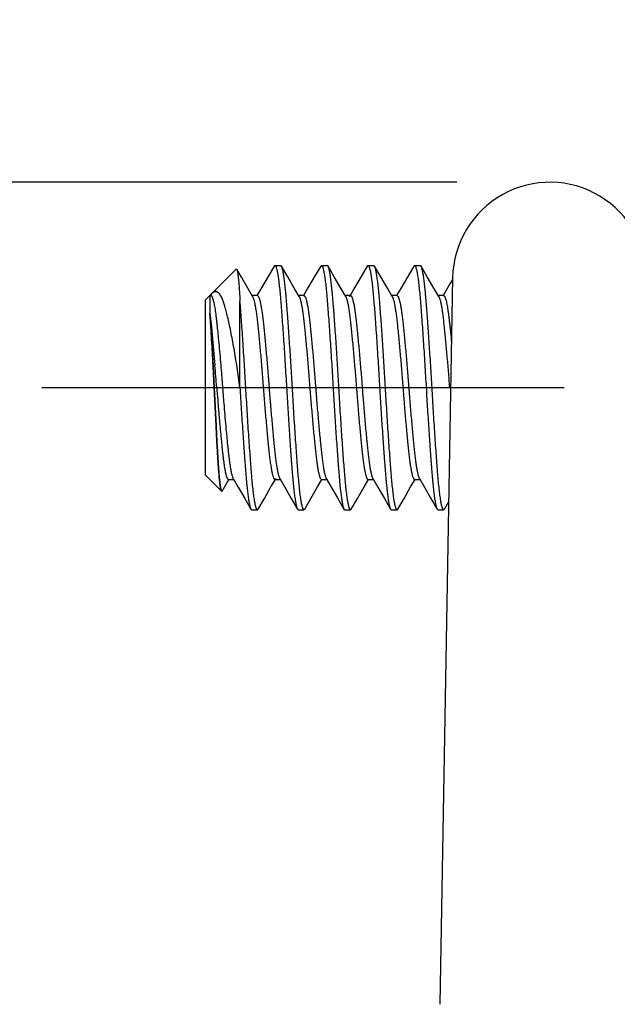
# Model space of a CAD drawing. Units: inches. Extents: x 0.4 to 16.6, y 0.6 to 10.4.
# Drawn here: x 5.2 to 5.6, y 4.6 to 5.2 of the extents above; entities that cross this region are included whole.
import ezdxf

# ---------------------------------------------------------------- set-up
doc = ezdxf.new("R2010")
doc.units = ezdxf.units.IN
doc.header["$LTSCALE"] = 0.935
doc.header["$MEASUREMENT"] = 0
doc.linetypes.add('CENTER', pattern=[0.6, 0.375, -0.075, 0.075, -0.075])
doc.layers.get('0').update_dxf_attribs({"linetype": 'CONTINUOUS'})
doc.layers.add('AXIS', color=7, linetype='CONTINUOUS')
doc.layers.add('DRIVEN_DIMS', color=7, linetype='CONTINUOUS')
doc.dimstyles.new('DIMSTYLE_1', dxfattribs={"dimtxt": 0.1, "dimasz": 0.1875, "dimexe": 0.125, "dimexo": 0.0625, "dimgap": 0.1, "dimtad": 0, "dimtih": 1, "dimtoh": 1, "dimdec": 1, "dimzin": 4, "dimdsep": 46, "dimtxsty": 'STANDARD', "dimblk": '_FILLED', "dimblk1": '_FILLED', "dimblk2": '_FILLED', "dimcen": 0.09, "dimadec": 0, "dimazin": 0, "dimtp": 0.005, "dimtm": 0.005, "dimtfac": 1, "dimtdec": 1, "dimtofl": 0, "dimtmove": 0, "dimatfit": 3, "dimldrblk": '_FILLED', "dimfxl": 1, "dimtolj": 1, "dimtzin": 4, "dimarcsym": 0})

# ---------------------------------------------------------------- blocks, each defined once
blk = doc.blocks.new('_FILLED')
at = {"color": 0, "linetype": 'BYBLOCK'}
blk.add_solid([(0, 0), (-1, 0.1667), (-1, -0.1667)], dxfattribs=at)
blk = doc.blocks.new('*D2')
at = {"layer": 'DRIVEN_DIMS', "color": 7, "linetype": 'CONTINUOUS'}
for p, q in [((2.78061, 5.14001), (2.78061, 5.54001)), ((5.48638, 5.14001), (2.65561, 5.14001)), ((3.9459, 4.43135), (2.65561, 4.43135)), ((2.78061, 4.43135), (2.78061, 4.03135))]:
    blk.add_line(p, q, dxfattribs=at)
at = {"layer": 'DRIVEN_DIMS', "color": 7, "linetype": 'CONTINUOUS', "xscale": 0.1875, "yscale": 0.1875, "zscale": 0.1875}
for p, rotation in [((2.78061, 5.14001), 270), ((2.78061, 4.43135), 90)]:
    blk.add_blockref('_FILLED', p, dxfattribs=dict(at, rotation=rotation))
at = {"layer": 'DRIVEN_DIMS', "color": 7, "linetype": 'CONTINUOUS', "insert": (2.73061, 4.83568), "char_height": 0.1, "width": 0.5, "attachment_point": 2, "line_spacing_factor": 0.9}
blk.add_mtext('18.0\\P[.71]', dxfattribs=at)
blk = doc.blocks.new('*D6')
at = {"layer": 'DRIVEN_DIMS', "color": 7, "linetype": 'CONTINUOUS'}
for p, q in [((6.18478, 4.54946), (6.18478, 4.94946)), ((5.49828, 4.54946), (6.30978, 4.54946)), ((5.66539, 4.43135), (6.30978, 4.43135)), ((6.18478, 4.43135), (6.18478, 4.06806)), ((6.18478, 4.06806), (6.33478, 4.06806))]:
    blk.add_line(p, q, dxfattribs=at)
at = {"layer": 'DRIVEN_DIMS', "color": 7, "linetype": 'CONTINUOUS', "xscale": 0.1875, "yscale": 0.1875, "zscale": 0.1875}
for p, rotation in [((6.18478, 4.54946), 270), ((6.18478, 4.43135), 90)]:
    blk.add_blockref('_FILLED', p, dxfattribs=dict(at, rotation=rotation))
at = {"layer": 'DRIVEN_DIMS', "color": 7, "linetype": 'CONTINUOUS', "insert": (6.43478, 4.11806), "char_height": 0.1, "width": 0.6, "attachment_point": 1, "line_spacing_factor": 0.9}
blk.add_mtext('3X 3.0\\P[.12]', dxfattribs=at)

msp = doc.modelspace()

# ---------------------------------------------------------------- linework, layer by layer
at = {"color": 7, "linetype": 'CONTINUOUS'}
for p, q in [((5.36383, 5.08378), (5.36433, 5.08421)), ((5.36433, 5.08421), (5.36823, 5.08421)), ((5.36873, 5.08378), (5.36823, 5.08421)), ((5.39508, 5.08378), (5.39558, 5.08421)), ((5.39558, 5.08421), (5.39948, 5.08421)), ((5.39998, 5.08378), (5.39948, 5.08421)), ((5.42633, 5.08378), (5.42683, 5.08421)), ((5.42683, 5.08421), (5.43073, 5.08421)), ((5.43123, 5.08378), (5.43073, 5.08421)), ((5.45758, 5.08378), (5.45808, 5.08421)), ((5.45808, 5.08421), (5.46198, 5.08421)), ((5.46248, 5.08378), (5.46198, 5.08421)), ((5.32269, 5.06601), (5.33841, 5.08174)), ((5.48366, 5.07592), (5.47514, 4.58814)), ((5.48161, 5.07134), (5.47728, 5.06392)), ((5.48364, 5.07484), (5.48161, 5.07134)), ((5.31745, 5.06078), (5.32059, 5.06392)), ((5.32136, 5.06392), (5.32059, 5.06392)), ((5.32059, 5.06392), (5.32059, 5.05216)), ((5.32093, 5.06367), (5.32136, 5.06392)), ((5.32136, 5.06392), (5.32167, 5.06379)), ((5.32138, 5.06445), (5.32202, 5.06531)), ((5.32202, 5.0653), (5.32138, 5.06445)), ((5.32242, 5.06575), (5.32202, 5.0653)), ((5.32202, 5.06531), (5.32241, 5.06573)), ((5.32241, 5.06573), (5.3227, 5.066)), ((5.32273, 5.06602), (5.32242, 5.06575)), ((5.3227, 5.066), (5.32325, 5.06639)), ((5.32325, 5.06639), (5.32387, 5.06666)), ((5.32387, 5.06666), (5.32454, 5.06674)), ((5.32785, 5.06397), (5.32888, 5.062)), ((5.32888, 5.062), (5.32785, 5.06396)), ((5.35261, 5.06392), (5.34903, 5.06392)), ((5.35528, 5.06907), (5.35228, 5.06392)), ((5.38386, 5.06392), (5.38028, 5.06392)), ((5.38653, 5.06907), (5.38353, 5.06392)), ((5.41511, 5.06392), (5.41153, 5.06392)), ((5.41778, 5.06907), (5.41478, 5.06392)), ((5.44636, 5.06392), (5.44278, 5.06392)), ((5.44903, 5.06907), (5.44603, 5.06392)), ((5.47761, 5.06392), (5.47403, 5.06392)), ((5.31745, 5.06077), (5.31745, 4.94365)), ((5.34089, 5.00221), (5.34089, 5.0602)), ((5.32059, 5.05217), (5.3217, 5.04268)), ((5.3206, 5.05208), (5.32129, 5.04311)), ((5.32128, 5.04322), (5.3206, 5.05208)), ((5.32129, 5.0431), (5.32128, 5.04322)), ((5.32129, 5.04311), (5.32133, 5.04257)), ((5.32133, 5.04259), (5.32129, 5.0431)), ((5.3217, 5.04268), (5.32408, 5.01702)), ((5.32183, 5.03484), (5.32185, 5.03438)), ((5.32185, 5.03437), (5.32183, 5.03484)), ((5.32185, 5.03438), (5.32284, 5.01684)), ((5.32294, 5.0147), (5.32283, 5.01687)), ((5.32284, 5.01684), (5.32355, 5.00221)), ((5.32355, 5.00221), (5.32482, 4.97645)), ((5.32482, 4.97645), (5.32355, 5.00221)), ((5.31745, 4.94365), (5.32851, 4.9326)), ((5.32888, 4.93274), (5.3334, 4.94051)), ((5.33308, 4.94051), (5.33666, 4.94051)), ((5.36171, 4.93547), (5.36465, 4.94051)), ((5.36433, 4.94051), (5.36791, 4.94051)), ((5.39296, 4.93547), (5.3959, 4.94051)), ((5.39558, 4.94051), (5.39916, 4.94051)), ((5.42421, 4.93547), (5.42715, 4.94051)), ((5.42683, 4.94051), (5.43041, 4.94051)), ((5.45546, 4.93547), (5.4584, 4.94051)), ((5.45808, 4.94051), (5.46166, 4.94051)), ((5.46116, 4.94139), (5.46132, 4.9411)), ((5.32784, 4.93485), (5.32815, 4.93342)), ((5.32808, 4.93371), (5.32784, 4.93485)), ((5.32815, 4.93343), (5.32808, 4.93371)), ((5.32833, 4.93288), (5.32815, 4.93343)), ((5.32815, 4.93342), (5.32823, 4.93315)), ((5.32823, 4.93315), (5.32833, 4.93288)), ((5.32833, 4.93288), (5.32862, 4.93253)), ((5.32847, 4.93264), (5.32833, 4.93288)), ((5.32862, 4.93253), (5.32851, 4.9326)), ((5.32878, 4.93261), (5.32862, 4.93253)), ((5.32868, 4.93254), (5.32878, 4.93261)), ((5.32888, 4.93274), (5.32907, 4.93319)), ((5.4781, 4.92065), (5.48103, 4.92569)), ((5.34821, 4.92065), (5.34871, 4.92021)), ((5.3487, 4.92021), (5.35261, 4.92021)), ((5.3531, 4.92065), (5.3526, 4.92021)), ((5.37946, 4.92065), (5.37996, 4.92021)), ((5.37995, 4.92021), (5.38386, 4.92021)), ((5.38435, 4.92065), (5.38385, 4.92021)), ((5.41071, 4.92065), (5.41121, 4.92021)), ((5.4112, 4.92021), (5.41511, 4.92021)), ((5.4156, 4.92065), (5.4151, 4.92021)), ((5.44196, 4.92065), (5.44246, 4.92021)), ((5.44245, 4.92021), (5.44636, 4.92021)), ((5.44685, 4.92065), (5.44635, 4.92021)), ((5.47321, 4.92065), (5.47371, 4.92021)), ((5.4737, 4.92021), (5.47761, 4.92021)), ((5.4781, 4.92065), (5.4776, 4.92021))]:
    msp.add_line(p, q, dxfattribs=at)
for points in [[(5.36383, 5.08378), (5.35973, 5.07671), (5.35528, 5.06907)], [(5.38062, 5.06333), (5.37734, 5.06896), (5.3729, 5.0766), (5.36873, 5.08378)], [(5.39508, 5.08378), (5.39098, 5.07671), (5.38653, 5.06907)], [(5.41187, 5.06333), (5.40859, 5.06896), (5.40415, 5.0766), (5.39998, 5.08378)], [(5.42633, 5.08378), (5.42223, 5.07671), (5.41778, 5.06907)], [(5.44312, 5.06333), (5.43984, 5.06896), (5.4354, 5.0766), (5.43123, 5.08378)], [(5.45758, 5.08378), (5.45348, 5.07671), (5.44903, 5.06907)], [(5.47437, 5.06333), (5.47109, 5.06896), (5.46665, 5.0766), (5.46248, 5.08378)], [(5.34937, 5.06333), (5.34614, 5.06887), (5.34184, 5.07627), (5.33874, 5.08161)], [(5.33632, 4.94109), (5.33966, 4.93536), (5.3441, 4.92772), (5.34821, 4.92065)], [(5.36757, 4.94109), (5.37091, 4.93536), (5.37535, 4.92772), (5.37946, 4.92065)], [(5.39882, 4.94109), (5.40195, 4.93572), (5.40637, 4.92811), (5.41071, 4.92065)], [(5.43007, 4.94109), (5.43341, 4.93536), (5.43785, 4.92772), (5.44196, 4.92065)], [(5.46132, 4.94109), (5.46466, 4.93536), (5.4691, 4.92772), (5.47321, 4.92065)], [(5.3531, 4.92065), (5.35727, 4.92782), (5.36171, 4.93547)], [(5.38435, 4.92065), (5.38852, 4.92782), (5.39296, 4.93547)], [(5.4156, 4.92065), (5.41977, 4.92782), (5.42421, 4.93547)], [(5.44685, 4.92065), (5.45102, 4.92782), (5.45546, 4.93547)]]:
    msp.add_lwpolyline(points, dxfattribs=at)
for centre, radius, start, end in [((5.54888, 5.07478), 0.06523, 359, 179), ((5.335, 5.05536), 0.01637, 148.05101, 148.50174), ((5.3344, 5.05574), 0.01566, 147.19616, 148.40414), ((5.33406, 5.05595), 0.01526, 147.19702, 148.05954), ((5.33281, 5.05676), 0.01377, 146.08952, 147.20943), ((5.33319, 5.05651), 0.01424, 146.68637, 147.17749), ((5.33257, 5.05692), 0.01349, 146.06252, 146.68485), ((4.04302, 4.95657), 1.28119, 3.50239, 3.84985), ((4.16498, 4.96453), 1.15898, 3.47807, 3.86096), ((3.44984, 4.92096), 1.87545, 2.93146, 3.46704), ((2.50859, 4.87083), 2.81802, 2.67219, 2.92644), ((2.8945, 4.81471), 2.43799, 4.41402, 4.76001), ((5.35885, 4.94036), 0.0315, 189.8897, 190.07092)]:
    msp.add_arc(centre, radius, start, end, dxfattribs=at)
for points, knots in [([(5.36433, 5.08421), (5.36437, 5.08421), (5.36446, 5.08419), (5.36457, 5.08411), (5.36469, 5.08399), (5.36481, 5.08381), (5.36492, 5.08359), (5.36504, 5.08333), (5.36516, 5.08301), (5.36534, 5.08249), (5.36555, 5.08171), (5.3658, 5.08063), (5.36605, 5.07936), (5.3663, 5.07789), (5.36655, 5.07624), (5.3668, 5.0744), (5.36705, 5.0724), (5.36739, 5.06941), (5.3678, 5.06531), (5.36826, 5.05999), (5.36872, 5.05412), (5.3692, 5.04771), (5.3697, 5.04079), (5.3702, 5.03347), (5.3707, 5.02584), (5.37136, 5.01539), (5.37184, 5.00749), (5.37214, 5.00221)], [0, 0, 0, 0, 0.001421, 0.003069, 0.005096, 0.007588, 0.010597, 0.014146, 0.018254, 0.022931, 0.034015, 0.047424, 0.063153, 0.081166, 0.101412, 0.123813, 0.148279, 0.174715, 0.232976, 0.297521, 0.368565, 0.446627, 0.530831, 0.619997, 0.712913, 0.808171, 1, 1, 1, 1]), ([(5.37605, 5.00221), (5.37576, 5.00714), (5.37532, 5.01453), (5.37471, 5.02431), (5.37424, 5.03149), (5.37377, 5.03843), (5.3733, 5.04504), (5.37291, 5.05031), (5.37261, 5.0543), (5.37232, 5.05796), (5.37204, 5.06146), (5.37174, 5.0648), (5.37146, 5.06783), (5.37109, 5.0713), (5.37069, 5.07454), (5.37037, 5.07684), (5.37013, 5.07833), (5.3699, 5.07966), (5.36966, 5.08081), (5.36943, 5.0818), (5.36923, 5.08252), (5.36907, 5.083), (5.36896, 5.0833), (5.36885, 5.08356), (5.36877, 5.08371), (5.36873, 5.08378)], [0, 0, 0, 0, 0.180631, 0.270573, 0.358709, 0.443859, 0.524982, 0.601121, 0.637011, 0.671315, 0.735444, 0.765425, 0.794071, 0.84694, 0.893073, 0.913404, 0.931814, 0.948245, 0.962658, 0.975028, 0.985355, 0.989758, 0.993659, 0.997069, 1, 1, 1, 1]), ([(5.39558, 5.08421), (5.39562, 5.08421), (5.39571, 5.08419), (5.39582, 5.08411), (5.39594, 5.08399), (5.39606, 5.08381), (5.39617, 5.08359), (5.39629, 5.08333), (5.39641, 5.08301), (5.39659, 5.08249), (5.3968, 5.08171), (5.39705, 5.08063), (5.3973, 5.07936), (5.39755, 5.07789), (5.3978, 5.07624), (5.39805, 5.0744), (5.3983, 5.0724), (5.39864, 5.06941), (5.39905, 5.06531), (5.39951, 5.05999), (5.39997, 5.05412), (5.40045, 5.04771), (5.40095, 5.04079), (5.40145, 5.03347), (5.40195, 5.02584), (5.40261, 5.01539), (5.40309, 5.00749), (5.40339, 5.00221)], [0, 0, 0, 0, 0.001421, 0.003069, 0.005096, 0.007588, 0.010597, 0.014146, 0.018254, 0.022931, 0.034015, 0.047424, 0.063153, 0.081166, 0.101412, 0.123813, 0.148279, 0.174715, 0.232976, 0.297521, 0.368565, 0.446627, 0.530831, 0.619997, 0.712913, 0.808171, 1, 1, 1, 1]), ([(5.4073, 5.00221), (5.40701, 5.00714), (5.40657, 5.01453), (5.40596, 5.02431), (5.40549, 5.03149), (5.40502, 5.03843), (5.40455, 5.04504), (5.40416, 5.05031), (5.40386, 5.0543), (5.40357, 5.05796), (5.40329, 5.06146), (5.40299, 5.0648), (5.40271, 5.06783), (5.40234, 5.0713), (5.40194, 5.07454), (5.40162, 5.07684), (5.40138, 5.07833), (5.40115, 5.07966), (5.40091, 5.08081), (5.40068, 5.0818), (5.40048, 5.08252), (5.40032, 5.083), (5.40021, 5.0833), (5.4001, 5.08356), (5.40002, 5.08371), (5.39998, 5.08378)], [0, 0, 0, 0, 0.180631, 0.270573, 0.358709, 0.443859, 0.524982, 0.601121, 0.637011, 0.671315, 0.735444, 0.765425, 0.794071, 0.84694, 0.893073, 0.913404, 0.931814, 0.948245, 0.962658, 0.975028, 0.985355, 0.989758, 0.993659, 0.997069, 1, 1, 1, 1]), ([(5.42683, 5.08421), (5.42687, 5.08421), (5.42696, 5.08419), (5.42707, 5.08411), (5.42719, 5.08399), (5.42731, 5.08381), (5.42742, 5.08359), (5.42754, 5.08333), (5.42766, 5.08301), (5.42784, 5.08249), (5.42805, 5.08171), (5.4283, 5.08063), (5.42855, 5.07936), (5.4288, 5.07789), (5.42905, 5.07624), (5.4293, 5.0744), (5.42955, 5.0724), (5.42989, 5.06941), (5.4303, 5.06531), (5.43076, 5.05999), (5.43122, 5.05412), (5.4317, 5.04771), (5.4322, 5.04079), (5.4327, 5.03347), (5.4332, 5.02584), (5.43386, 5.01539), (5.43434, 5.00749), (5.43464, 5.00221)], [0, 0, 0, 0, 0.001421, 0.003069, 0.005096, 0.007588, 0.010597, 0.014146, 0.018254, 0.022931, 0.034015, 0.047424, 0.063153, 0.081166, 0.101412, 0.123813, 0.148279, 0.174715, 0.232976, 0.297521, 0.368565, 0.446627, 0.530831, 0.619997, 0.712913, 0.808171, 1, 1, 1, 1]), ([(5.43855, 5.00221), (5.43826, 5.00714), (5.43782, 5.01453), (5.43721, 5.02431), (5.43674, 5.03149), (5.43627, 5.03843), (5.4358, 5.04504), (5.43541, 5.05031), (5.43511, 5.0543), (5.43482, 5.05796), (5.43454, 5.06146), (5.43424, 5.0648), (5.43396, 5.06783), (5.43359, 5.0713), (5.43319, 5.07454), (5.43287, 5.07684), (5.43263, 5.07833), (5.4324, 5.07966), (5.43216, 5.08081), (5.43193, 5.0818), (5.43173, 5.08252), (5.43157, 5.083), (5.43146, 5.0833), (5.43135, 5.08356), (5.43127, 5.08371), (5.43123, 5.08378)], [0, 0, 0, 0, 0.180631, 0.270573, 0.358709, 0.443859, 0.524982, 0.601121, 0.637011, 0.671315, 0.735444, 0.765425, 0.794071, 0.84694, 0.893073, 0.913404, 0.931814, 0.948245, 0.962658, 0.975028, 0.985355, 0.989758, 0.993659, 0.997069, 1, 1, 1, 1]), ([(5.45808, 5.08421), (5.45812, 5.08421), (5.45821, 5.08419), (5.45832, 5.08411), (5.45844, 5.08399), (5.45856, 5.08381), (5.45867, 5.08359), (5.45879, 5.08333), (5.45891, 5.08301), (5.45909, 5.08249), (5.4593, 5.08171), (5.45955, 5.08063), (5.4598, 5.07936), (5.46005, 5.07789), (5.4603, 5.07624), (5.46055, 5.0744), (5.4608, 5.0724), (5.46114, 5.06941), (5.46155, 5.06531), (5.46201, 5.05999), (5.46247, 5.05412), (5.46295, 5.04771), (5.46345, 5.04079), (5.46395, 5.03347), (5.46445, 5.02584), (5.46511, 5.01539), (5.46559, 5.00749), (5.46589, 5.00221)], [0, 0, 0, 0, 0.001421, 0.003069, 0.005096, 0.007588, 0.010597, 0.014146, 0.018254, 0.022931, 0.034015, 0.047424, 0.063153, 0.081166, 0.101412, 0.123813, 0.148279, 0.174715, 0.232976, 0.297521, 0.368565, 0.446627, 0.530831, 0.619997, 0.712913, 0.808171, 1, 1, 1, 1]), ([(5.4698, 5.00221), (5.46951, 5.00714), (5.46907, 5.01453), (5.46846, 5.02431), (5.46799, 5.03149), (5.46752, 5.03843), (5.46705, 5.04504), (5.46666, 5.05031), (5.46636, 5.0543), (5.46607, 5.05796), (5.46579, 5.06146), (5.46549, 5.0648), (5.46521, 5.06783), (5.46484, 5.0713), (5.46444, 5.07454), (5.46412, 5.07684), (5.46388, 5.07833), (5.46365, 5.07966), (5.46341, 5.08081), (5.46318, 5.0818), (5.46298, 5.08252), (5.46282, 5.083), (5.46271, 5.0833), (5.4626, 5.08356), (5.46252, 5.08371), (5.46248, 5.08378)], [0, 0, 0, 0, 0.180631, 0.270573, 0.358709, 0.443859, 0.524983, 0.601121, 0.637011, 0.671315, 0.735444, 0.765425, 0.794071, 0.84694, 0.893073, 0.913404, 0.931814, 0.948245, 0.962658, 0.975028, 0.985355, 0.989758, 0.993659, 0.997069, 1, 1, 1, 1]), ([(5.33841, 5.08174), (5.33843, 5.08175), (5.33845, 5.08177), (5.33849, 5.08179), (5.33853, 5.0818), (5.33858, 5.08179), (5.33862, 5.08176), (5.33868, 5.08171), (5.33871, 5.08165), (5.33874, 5.08161)], [0, 0, 0, 0, 0.123119, 0.228371, 0.324614, 0.422977, 0.533772, 0.664271, 1, 1, 1, 1]), ([(5.33874, 5.08161), (5.33876, 5.08157), (5.33881, 5.08147), (5.33888, 5.0813), (5.33894, 5.08109), (5.33904, 5.08075), (5.33916, 5.08022), (5.33929, 5.07948), (5.33943, 5.0786), (5.33956, 5.07758), (5.3397, 5.07642), (5.33984, 5.07513), (5.33997, 5.0737), (5.34016, 5.07153), (5.34039, 5.0685), (5.34065, 5.06451), (5.34081, 5.06168), (5.34089, 5.0602)], [0, 0, 0, 0, 0.006916, 0.015382, 0.025442, 0.03712, 0.06537, 0.100159, 0.141462, 0.189227, 0.243394, 0.303869, 0.370542, 0.443296, 0.606551, 0.792598, 1, 1, 1, 1]), ([(5.32167, 5.06379), (5.32172, 5.06374), (5.32184, 5.06362), (5.32199, 5.06339), (5.32215, 5.0631), (5.32231, 5.06275), (5.32247, 5.06234), (5.32264, 5.06185), (5.3228, 5.06131), (5.32303, 5.06046), (5.32332, 5.05924), (5.32365, 5.05759), (5.32397, 5.05571), (5.32443, 5.05279), (5.32484, 5.04961), (5.32523, 5.04619), (5.32553, 5.04336), (5.32584, 5.04035), (5.32628, 5.03598), (5.32683, 5.03015), (5.32749, 5.02281), (5.32803, 5.01646), (5.32846, 5.01127), (5.32877, 5.00734), (5.32908, 5.00343), (5.32938, 4.99952), (5.32969, 4.9956), (5.33011, 4.99039), (5.33065, 4.98397), (5.33131, 4.97651), (5.33176, 4.97165), (5.33199, 4.9693)], [0, 0, 0, 0, 0.002325, 0.005183, 0.008624, 0.012677, 0.017361, 0.022686, 0.02866, 0.035282, 0.050439, 0.068096, 0.088156, 0.110497, 0.161182, 0.189133, 0.21895, 0.250774, 0.284518, 0.35713, 0.43513, 0.516556, 0.55788, 0.599256, 0.640471, 0.681479, 0.722764, 0.76418, 0.846224, 0.925513, 1, 1, 1, 1]), ([(5.32455, 5.06674), (5.3244, 5.06675), (5.32408, 5.06673), (5.32362, 5.06659), (5.32316, 5.06635), (5.32287, 5.06614), (5.32273, 5.06602)], [0, 0, 0, 0, 0.229383, 0.46695, 0.721301, 1, 1, 1, 1]), ([(5.32454, 5.06674), (5.32468, 5.06673), (5.32497, 5.06669), (5.32539, 5.06655), (5.32581, 5.06632), (5.32623, 5.06601), (5.32664, 5.06561), (5.32705, 5.06514), (5.32746, 5.06458), (5.32772, 5.06418), (5.32785, 5.06397)], [0, 0, 0, 0, 0.094071, 0.192373, 0.29793, 0.413143, 0.539809, 0.679269, 0.832463, 1, 1, 1, 1]), ([(5.32785, 5.06396), (5.32772, 5.06418), (5.32746, 5.06458), (5.32706, 5.06514), (5.32665, 5.06561), (5.32623, 5.066), (5.32582, 5.06631), (5.3254, 5.06654), (5.32498, 5.06669), (5.32469, 5.06673), (5.32455, 5.06674)], [0, 0, 0, 0, 0.167541, 0.320798, 0.460287, 0.586942, 0.702145, 0.80772, 0.906006, 1, 1, 1, 1]), ([(5.35261, 5.06392), (5.35265, 5.06392), (5.35272, 5.0639), (5.35283, 5.06385), (5.35295, 5.06377), (5.35306, 5.06365), (5.35317, 5.0635), (5.35329, 5.06331), (5.3534, 5.0631), (5.35357, 5.06274), (5.35377, 5.06221), (5.35401, 5.06147), (5.35424, 5.0606), (5.35448, 5.05959), (5.35473, 5.05845), (5.35497, 5.05719), (5.35521, 5.0558), (5.35553, 5.05373), (5.35593, 5.05089), (5.35629, 5.04789), (5.35658, 5.0453), (5.35687, 5.04246), (5.35726, 5.03867), (5.35773, 5.03386), (5.35821, 5.02873), (5.35869, 5.02335), (5.35917, 5.0178), (5.35964, 5.01214), (5.36002, 5.00739), (5.36032, 5.0036), (5.36053, 5.00076), (5.36075, 4.99792), (5.36098, 4.99507), (5.36121, 4.99222), (5.36152, 4.98844), (5.36207, 4.98201), (5.3627, 4.97487), (5.36335, 4.96806), (5.36375, 4.96412), (5.36405, 4.96116), (5.36427, 4.95908), (5.36449, 4.9571), (5.36471, 4.95521), (5.36494, 4.95341), (5.36524, 4.95119), (5.36555, 4.94913), (5.36588, 4.94721), (5.36612, 4.94595), (5.36636, 4.94482), (5.3666, 4.94381), (5.36684, 4.94294), (5.36708, 4.9422), (5.36731, 4.94159), (5.36748, 4.94124), (5.36757, 4.9411)], [0, 0, 0, 0, 0.000884, 0.001849, 0.00296, 0.004257, 0.005765, 0.007503, 0.009481, 0.011708, 0.016926, 0.023187, 0.030496, 0.038842, 0.048209, 0.058572, 0.069893, 0.082131, 0.10916, 0.139208, 0.155233, 0.172016, 0.208095, 0.247183, 0.28881, 0.33247, 0.377573, 0.423494, 0.469608, 0.492551, 0.515386, 0.538306, 0.56136, 0.584438, 0.607458, 0.653034, 0.740171, 0.780559, 0.818155, 0.835776, 0.852564, 0.868563, 0.8839, 0.898564, 0.912479, 0.93779, 0.94909, 0.959428, 0.968774, 0.9771, 0.984385, 0.990623, 0.995821, 1, 1, 1, 1]), ([(5.38386, 5.06392), (5.3839, 5.06392), (5.38397, 5.0639), (5.38408, 5.06385), (5.3842, 5.06377), (5.38431, 5.06365), (5.38442, 5.0635), (5.38454, 5.06331), (5.38465, 5.0631), (5.38482, 5.06274), (5.38502, 5.06221), (5.38526, 5.06147), (5.38549, 5.0606), (5.38574, 5.05959), (5.38598, 5.05845), (5.38622, 5.05719), (5.38646, 5.0558), (5.38678, 5.05373), (5.38718, 5.05089), (5.38754, 5.04789), (5.38782, 5.0453), (5.38804, 5.04322), (5.38827, 5.04104), (5.38858, 5.03795), (5.38898, 5.03386), (5.38946, 5.02873), (5.38994, 5.02335), (5.39042, 5.0178), (5.39089, 5.01214), (5.39127, 5.00739), (5.39156, 5.0036), (5.39178, 5.00076), (5.392, 4.99792), (5.3923, 4.99412), (5.39269, 4.98939), (5.39332, 4.98201), (5.39395, 4.97487), (5.39453, 4.96882), (5.39485, 4.96561), (5.39508, 4.96333), (5.3953, 4.96116), (5.39552, 4.95908), (5.39574, 4.9571), (5.39596, 4.95521), (5.39619, 4.95341), (5.39649, 4.95119), (5.3968, 4.94913), (5.39713, 4.94721), (5.39737, 4.94595), (5.39761, 4.94481), (5.39785, 4.94381), (5.39809, 4.94294), (5.39833, 4.9422), (5.39856, 4.94159), (5.39873, 4.94124), (5.39882, 4.9411)], [0, 0, 0, 0, 0.000884, 0.001851, 0.002963, 0.004259, 0.005768, 0.007505, 0.009484, 0.011711, 0.016929, 0.023191, 0.030499, 0.038846, 0.048214, 0.058578, 0.069899, 0.082136, 0.109164, 0.139215, 0.155233, 0.172023, 0.189662, 0.208105, 0.247189, 0.288818, 0.332479, 0.377578, 0.423503, 0.469625, 0.492555, 0.515385, 0.538316, 0.561368, 0.607464, 0.653041, 0.740177, 0.780562, 0.799735, 0.818159, 0.835784, 0.852564, 0.868561, 0.883907, 0.898572, 0.912484, 0.937792, 0.949091, 0.95943, 0.968775, 0.977102, 0.984386, 0.990623, 0.995821, 1, 1, 1, 1]), ([(5.41444, 5.06333), (5.41449, 5.06342), (5.4146, 5.06358), (5.41474, 5.06374), (5.41486, 5.06383), (5.41494, 5.06388), (5.41503, 5.06391), (5.41508, 5.06392), (5.41511, 5.06392)], [0, 0, 0, 0, 0.334804, 0.604016, 0.71734, 0.81896, 0.911817, 1, 1, 1, 1]), ([(5.41511, 5.06392), (5.41514, 5.06392), (5.41522, 5.0639), (5.41533, 5.06385), (5.41545, 5.06377), (5.41556, 5.06365), (5.41567, 5.0635), (5.41579, 5.06331), (5.4159, 5.0631), (5.41607, 5.06274), (5.41627, 5.06221), (5.41651, 5.06147), (5.41674, 5.06059), (5.41699, 5.05959), (5.41723, 5.05845), (5.41747, 5.05719), (5.41771, 5.0558), (5.41803, 5.05373), (5.41843, 5.05089), (5.41879, 5.04789), (5.41907, 5.0453), (5.41929, 5.04322), (5.41952, 5.04104), (5.41983, 5.03795), (5.42023, 5.03386), (5.42071, 5.02873), (5.42119, 5.02335), (5.42167, 5.0178), (5.42214, 5.01214), (5.42252, 5.00739), (5.42281, 5.0036), (5.42303, 5.00076), (5.42325, 4.99792), (5.42355, 4.99412), (5.42394, 4.98939), (5.42457, 4.98201), (5.4252, 4.97487), (5.42578, 4.96882), (5.4261, 4.96561), (5.42633, 4.96333), (5.42655, 4.96116), (5.42677, 4.95908), (5.42699, 4.9571), (5.42721, 4.95521), (5.42744, 4.95341), (5.42774, 4.95119), (5.42805, 4.94913), (5.42838, 4.94721), (5.42862, 4.94595), (5.42886, 4.94482), (5.4291, 4.94381), (5.42934, 4.94294), (5.42958, 4.9422), (5.42981, 4.94159), (5.42998, 4.94124), (5.43007, 4.9411)], [0, 0, 0, 0, 0.000885, 0.001853, 0.002965, 0.004262, 0.00577, 0.007508, 0.009487, 0.011713, 0.016932, 0.023194, 0.030503, 0.038849, 0.048219, 0.058583, 0.069903, 0.08214, 0.109167, 0.139217, 0.15523, 0.17203, 0.189671, 0.20811, 0.24719, 0.28882, 0.332481, 0.377576, 0.423505, 0.46963, 0.492545, 0.515377, 0.538317, 0.561364, 0.607458, 0.653037, 0.740172, 0.780555, 0.799729, 0.818155, 0.83578, 0.852552, 0.868554, 0.883908, 0.898572, 0.912479, 0.937786, 0.949087, 0.959426, 0.968773, 0.977099, 0.984383, 0.990621, 0.99582, 1, 1, 1, 1]), ([(5.44636, 5.06392), (5.44639, 5.06392), (5.44647, 5.0639), (5.44658, 5.06385), (5.44669, 5.06377), (5.4468, 5.06365), (5.44692, 5.06351), (5.44703, 5.06333), (5.44714, 5.06311), (5.44731, 5.06277), (5.44751, 5.06225), (5.44774, 5.06152), (5.44798, 5.06066), (5.44821, 5.05968), (5.44845, 5.05856), (5.44869, 5.05732), (5.44893, 5.05597), (5.44925, 5.05394), (5.44965, 5.05115), (5.45001, 5.0482), (5.45029, 5.04566), (5.4505, 5.04362), (5.45072, 5.04148), (5.45103, 5.03844), (5.45142, 5.03443), (5.4519, 5.02939), (5.45237, 5.0241), (5.45285, 5.01862), (5.45324, 5.01397), (5.45354, 5.01021), (5.45377, 5.00739), (5.45399, 5.00458), (5.4542, 5.00177), (5.45442, 4.99896), (5.45472, 4.9952), (5.4551, 4.99051), (5.45557, 4.98493), (5.45604, 4.97948), (5.45652, 4.97422), (5.45699, 4.96923), (5.45738, 4.96526), (5.45769, 4.96226), (5.45791, 4.96015), (5.45812, 4.95815), (5.45834, 4.95623), (5.45856, 4.95439), (5.45886, 4.95213), (5.45923, 4.94956), (5.45963, 4.94717), (5.45996, 4.9455), (5.4602, 4.94442), (5.46044, 4.94348), (5.46067, 4.94266), (5.46091, 4.94198), (5.46108, 4.94157), (5.46116, 4.94139)], [0, 0, 0, 0, 0.000879, 0.001839, 0.002939, 0.004218, 0.005704, 0.007415, 0.009361, 0.011551, 0.016682, 0.022836, 0.030018, 0.038219, 0.047428, 0.057615, 0.068745, 0.080779, 0.107377, 0.136977, 0.152745, 0.169273, 0.186621, 0.204754, 0.24322, 0.284251, 0.327342, 0.371921, 0.41741, 0.440309, 0.463194, 0.485972, 0.508633, 0.531354, 0.554187, 0.599949, 0.64533, 0.689719, 0.73252, 0.773173, 0.811198, 0.829097, 0.846171, 0.862431, 0.878018, 0.892952, 0.907173, 0.933254, 0.955847, 0.965726, 0.974619, 0.982501, 0.989356, 0.995187, 1, 1, 1, 1]), ([(5.47761, 5.06392), (5.47764, 5.06392), (5.47769, 5.06391), (5.47777, 5.06389), (5.47785, 5.06384), (5.47796, 5.06376), (5.4781, 5.06361), (5.47826, 5.06337), (5.47842, 5.06307), (5.47858, 5.06269), (5.47875, 5.06225), (5.47892, 5.06174), (5.47909, 5.06117), (5.47933, 5.06027), (5.47962, 5.05897), (5.47996, 5.05723), (5.4803, 5.05524), (5.48063, 5.05303), (5.48096, 5.0506), (5.48128, 5.04799), (5.48159, 5.04519), (5.4819, 5.0422), (5.48234, 5.03783), (5.48267, 5.03446), (5.48289, 5.03215)], [0, 0, 0, 0, 0.002398, 0.004904, 0.007616, 0.010615, 0.01769, 0.02644, 0.037015, 0.049504, 0.063968, 0.080443, 0.098935, 0.119437, 0.166416, 0.221157, 0.283276, 0.352326, 0.427772, 0.508922, 0.595154, 0.687473, 0.785986, 1, 1, 1, 1]), ([(5.33261, 5.04973), (5.33247, 5.05036), (5.33217, 5.05159), (5.33172, 5.05339), (5.33127, 5.0551), (5.33081, 5.0567), (5.33035, 5.05819), (5.32987, 5.05957), (5.32939, 5.06083), (5.32905, 5.06163), (5.32888, 5.062)], [0, 0, 0, 0, 0.151457, 0.295946, 0.433232, 0.562876, 0.684461, 0.79788, 0.903099, 1, 1, 1, 1]), ([(5.3448, 5.00221), (5.34449, 5.00749), (5.34387, 5.01796), (5.34288, 5.03319), (5.34204, 5.04528), (5.34137, 5.05415), (5.34105, 5.05824), (5.34089, 5.0602)], [0, 0, 0, 0, 0.273112, 0.541008, 0.787796, 0.89888, 1, 1, 1, 1]), ([(5.34937, 5.06333), (5.34946, 5.06318), (5.34962, 5.06283), (5.34986, 5.06223), (5.35009, 5.06149), (5.35033, 5.06062), (5.35057, 5.05962), (5.35081, 5.05848), (5.35106, 5.05722), (5.35139, 5.0553), (5.35179, 5.05264), (5.35224, 5.04914), (5.35268, 5.04526), (5.35312, 5.04099), (5.35358, 5.03637), (5.35405, 5.0314), (5.35454, 5.02614), (5.35502, 5.02066), (5.35549, 5.01505), (5.35611, 5.00747), (5.35669, 4.99988), (5.3573, 4.99229), (5.35791, 4.98483), (5.35855, 4.97756), (5.35921, 4.97057), (5.35967, 4.96576), (5.36012, 4.96131), (5.36057, 4.95723), (5.36101, 4.95353), (5.3614, 4.95069), (5.36173, 4.94863), (5.36197, 4.94724), (5.36221, 4.94598), (5.36245, 4.94484), (5.36269, 4.94383), (5.36293, 4.94296), (5.36317, 4.94221), (5.36337, 4.94168), (5.36353, 4.94133), (5.36365, 4.94111), (5.36376, 4.94093), (5.36387, 4.94078), (5.36398, 4.94066), (5.3641, 4.94057), (5.36421, 4.94052), (5.36429, 4.94051), (5.36433, 4.94051)], [0, 0, 0, 0, 0.004163, 0.009349, 0.015581, 0.02286, 0.031182, 0.04054, 0.050899, 0.062205, 0.087441, 0.115895, 0.147415, 0.181904, 0.219367, 0.259713, 0.302444, 0.346942, 0.392493, 0.438416, 0.53051, 0.576502, 0.622309, 0.711161, 0.752806, 0.791788, 0.827802, 0.860851, 0.890896, 0.917812, 0.930035, 0.941367, 0.951752, 0.961137, 0.969488, 0.976795, 0.983056, 0.98827, 0.990491, 0.992461, 0.994192, 0.995696, 0.996993, 0.99811, 0.999093, 1, 1, 1, 1]), ([(5.38062, 5.06333), (5.38071, 5.06318), (5.38087, 5.06283), (5.38111, 5.06223), (5.38134, 5.06149), (5.38158, 5.06062), (5.38182, 5.05962), (5.38206, 5.05848), (5.38231, 5.05722), (5.38264, 5.0553), (5.38304, 5.05264), (5.38349, 5.04914), (5.38393, 5.04526), (5.38437, 5.04099), (5.38483, 5.03637), (5.3853, 5.0314), (5.38579, 5.02614), (5.38627, 5.02066), (5.38674, 5.01505), (5.38736, 5.00747), (5.38794, 4.99988), (5.38855, 4.99229), (5.38916, 4.98483), (5.3898, 4.97756), (5.39046, 4.97057), (5.39092, 4.96576), (5.39137, 4.96131), (5.39182, 4.95723), (5.39226, 4.95353), (5.39265, 4.95069), (5.39298, 4.94863), (5.39322, 4.94724), (5.39346, 4.94598), (5.3937, 4.94484), (5.39394, 4.94383), (5.39418, 4.94296), (5.39442, 4.94221), (5.39462, 4.94168), (5.39478, 4.94133), (5.3949, 4.94111), (5.39501, 4.94093), (5.39512, 4.94078), (5.39523, 4.94066), (5.39535, 4.94057), (5.39546, 4.94052), (5.39554, 4.94051), (5.39558, 4.94051)], [0, 0, 0, 0, 0.004162, 0.009349, 0.01558, 0.022859, 0.031181, 0.040539, 0.050898, 0.062204, 0.087439, 0.115894, 0.147413, 0.181903, 0.219365, 0.259711, 0.302442, 0.34694, 0.392491, 0.438414, 0.530508, 0.5765, 0.622307, 0.71116, 0.752805, 0.791787, 0.827801, 0.860851, 0.890896, 0.917812, 0.930035, 0.941366, 0.951752, 0.961137, 0.969488, 0.976795, 0.983055, 0.98827, 0.990491, 0.992461, 0.994192, 0.995696, 0.996993, 0.99811, 0.999093, 1, 1, 1, 1]), ([(5.41187, 5.06333), (5.41196, 5.06318), (5.41212, 5.06283), (5.41236, 5.06223), (5.41259, 5.06149), (5.41283, 5.06062), (5.41307, 5.05962), (5.41331, 5.05848), (5.41356, 5.05722), (5.41389, 5.0553), (5.41429, 5.05264), (5.41474, 5.04914), (5.41518, 5.04526), (5.41562, 5.04099), (5.41608, 5.03637), (5.41655, 5.0314), (5.41704, 5.02614), (5.41752, 5.02066), (5.41799, 5.01505), (5.41861, 5.00747), (5.41919, 4.99988), (5.4198, 4.99229), (5.42041, 4.98483), (5.42105, 4.97756), (5.42171, 4.97057), (5.42217, 4.96576), (5.42262, 4.96131), (5.42307, 4.95723), (5.42351, 4.95353), (5.4239, 4.95069), (5.42423, 4.94863), (5.42447, 4.94724), (5.42471, 4.94598), (5.42495, 4.94484), (5.42519, 4.94383), (5.42543, 4.94296), (5.42567, 4.94221), (5.42587, 4.94168), (5.42603, 4.94133), (5.42615, 4.94111), (5.42626, 4.94093), (5.42637, 4.94078), (5.42648, 4.94066), (5.4266, 4.94057), (5.42671, 4.94052), (5.42679, 4.94051), (5.42683, 4.94051)], [0, 0, 0, 0, 0.004162, 0.009349, 0.01558, 0.022859, 0.031181, 0.040539, 0.050898, 0.062204, 0.087439, 0.115894, 0.147413, 0.181903, 0.219365, 0.259711, 0.302442, 0.34694, 0.392491, 0.438414, 0.530508, 0.5765, 0.622307, 0.71116, 0.752805, 0.791787, 0.827801, 0.860851, 0.890896, 0.917812, 0.930035, 0.941366, 0.951752, 0.961137, 0.969488, 0.976795, 0.983055, 0.98827, 0.990491, 0.992461, 0.994192, 0.995696, 0.996993, 0.99811, 0.999093, 1, 1, 1, 1]), ([(5.44312, 5.06333), (5.44321, 5.06318), (5.44337, 5.06283), (5.44361, 5.06223), (5.44384, 5.06149), (5.44408, 5.06062), (5.44432, 5.05962), (5.44456, 5.05848), (5.44481, 5.05722), (5.44514, 5.0553), (5.44554, 5.05264), (5.44599, 5.04914), (5.44643, 5.04526), (5.44687, 5.04099), (5.44733, 5.03637), (5.4478, 5.0314), (5.44829, 5.02614), (5.44877, 5.02066), (5.44924, 5.01505), (5.44986, 5.00747), (5.45044, 4.99988), (5.45105, 4.99229), (5.45166, 4.98483), (5.4523, 4.97756), (5.45296, 4.97057), (5.45342, 4.96576), (5.45387, 4.96131), (5.45432, 4.95723), (5.45476, 4.95353), (5.45515, 4.95069), (5.45548, 4.94863), (5.45572, 4.94724), (5.45596, 4.94598), (5.4562, 4.94484), (5.45644, 4.94383), (5.45668, 4.94296), (5.45692, 4.94221), (5.45712, 4.94168), (5.45728, 4.94133), (5.4574, 4.94111), (5.45751, 4.94093), (5.45762, 4.94078), (5.45773, 4.94066), (5.45785, 4.94057), (5.45796, 4.94052), (5.45804, 4.94051), (5.45808, 4.94051)], [0, 0, 0, 0, 0.004162, 0.009349, 0.01558, 0.022859, 0.031181, 0.040539, 0.050898, 0.062204, 0.087439, 0.115894, 0.147413, 0.181903, 0.219365, 0.259711, 0.302442, 0.34694, 0.392491, 0.438414, 0.530508, 0.5765, 0.622307, 0.71116, 0.752805, 0.791787, 0.827801, 0.860851, 0.890896, 0.917812, 0.930035, 0.941366, 0.951752, 0.961137, 0.969488, 0.976795, 0.983055, 0.98827, 0.990491, 0.992461, 0.994192, 0.995696, 0.996993, 0.99811, 0.999093, 1, 1, 1, 1]), ([(5.47437, 5.06333), (5.47445, 5.06319), (5.47461, 5.06286), (5.47483, 5.06229), (5.47506, 5.06161), (5.47529, 5.06079), (5.47552, 5.05986), (5.47575, 5.05881), (5.47598, 5.05764), (5.47629, 5.05587), (5.47668, 5.0534), (5.47711, 5.05015), (5.47754, 5.04655), (5.47796, 5.04261), (5.47839, 5.03833), (5.47883, 5.03372), (5.47929, 5.02882), (5.47992, 5.02189), (5.48067, 5.01297), (5.48124, 5.00577), (5.48152, 5.00215)], [0, 0, 0, 0, 0.007951, 0.017776, 0.029516, 0.043175, 0.058749, 0.076226, 0.095563, 0.116668, 0.1638, 0.216937, 0.275757, 0.340054, 0.409787, 0.484955, 0.56498, 0.648829, 0.823244, 1, 1, 1, 1]), ([(5.34089, 5.00221), (5.34058, 5.00448), (5.33996, 5.00896), (5.33897, 5.0156), (5.33795, 5.02203), (5.33691, 5.02823), (5.33586, 5.03412), (5.33479, 5.03968), (5.33372, 5.04484), (5.33298, 5.04815), (5.33261, 5.04973)], [0, 0, 0, 0, 0.14222, 0.281585, 0.417006, 0.547487, 0.671984, 0.789492, 0.899102, 1, 1, 1, 1]), ([(5.32525, 5.00235), (5.32547, 4.99955), (5.3258, 4.99537), (5.32625, 4.9898), (5.3266, 4.98565), (5.32695, 4.98156), (5.32731, 4.97756), (5.32767, 4.97368), (5.32802, 4.96996), (5.32836, 4.96642), (5.32869, 4.96307), (5.32902, 4.95992), (5.32935, 4.95697), (5.32968, 4.95423), (5.33001, 4.95169), (5.33035, 4.94938), (5.3306, 4.94792), (5.33072, 4.94723)], [0, 0, 0, 0, 0.151715, 0.227378, 0.30267, 0.376994, 0.449687, 0.52013, 0.587783, 0.652124, 0.712865, 0.770006, 0.823563, 0.873479, 0.91964, 0.961914, 1, 1, 1, 1]), ([(5.34089, 5.00221), (5.34117, 4.99728), (5.34161, 4.9899), (5.34223, 4.98011), (5.3427, 4.97293), (5.34317, 4.96599), (5.34364, 4.95938), (5.34402, 4.95412), (5.34433, 4.95013), (5.34461, 4.94647), (5.3449, 4.94297), (5.34519, 4.93963), (5.34548, 4.93659), (5.34584, 4.93312), (5.34624, 4.92988), (5.34657, 4.92759), (5.3468, 4.9261), (5.34704, 4.92477), (5.34727, 4.92361), (5.3475, 4.92262), (5.3477, 4.92191), (5.34786, 4.92143), (5.34798, 4.92113), (5.34809, 4.92087), (5.34817, 4.92072), (5.34821, 4.92065)], [0, 0, 0, 0, 0.180631, 0.270573, 0.358709, 0.443859, 0.524983, 0.601121, 0.637011, 0.671315, 0.735444, 0.765425, 0.794071, 0.84694, 0.893073, 0.913404, 0.931814, 0.948245, 0.962658, 0.975028, 0.985355, 0.989758, 0.993659, 0.997069, 1, 1, 1, 1]), ([(5.3526, 4.92021), (5.35256, 4.92021), (5.35248, 4.92023), (5.35236, 4.92031), (5.35225, 4.92044), (5.35213, 4.92061), (5.35201, 4.92083), (5.35189, 4.9211), (5.35177, 4.92142), (5.3516, 4.92194), (5.35139, 4.92271), (5.35114, 4.9238), (5.35089, 4.92507), (5.35064, 4.92654), (5.35039, 4.92819), (5.35013, 4.93002), (5.34988, 4.93203), (5.34954, 4.93502), (5.34913, 4.93911), (5.34868, 4.94444), (5.34822, 4.95031), (5.34774, 4.95672), (5.34724, 4.96363), (5.34674, 4.97095), (5.34623, 4.97858), (5.34557, 4.98904), (5.3451, 4.99693), (5.3448, 5.00221)], [0, 0, 0, 0, 0.001421, 0.003069, 0.005096, 0.007588, 0.010597, 0.014146, 0.018254, 0.022931, 0.034015, 0.047424, 0.063153, 0.081166, 0.101412, 0.123813, 0.148279, 0.174715, 0.232976, 0.297521, 0.368565, 0.446627, 0.530831, 0.619997, 0.712913, 0.808171, 1, 1, 1, 1]), ([(5.37214, 5.00221), (5.37242, 4.99728), (5.37286, 4.9899), (5.37348, 4.98011), (5.37395, 4.97293), (5.37442, 4.96599), (5.37489, 4.95938), (5.37527, 4.95412), (5.37558, 4.95013), (5.37586, 4.94647), (5.37615, 4.94297), (5.37644, 4.93963), (5.37673, 4.93659), (5.37709, 4.93312), (5.37749, 4.92988), (5.37782, 4.92759), (5.37805, 4.9261), (5.37829, 4.92477), (5.37852, 4.92361), (5.37875, 4.92262), (5.37895, 4.92191), (5.37911, 4.92143), (5.37923, 4.92113), (5.37934, 4.92087), (5.37942, 4.92072), (5.37946, 4.92065)], [0, 0, 0, 0, 0.180631, 0.270573, 0.358709, 0.443859, 0.524983, 0.601122, 0.637011, 0.671315, 0.735444, 0.765425, 0.794071, 0.84694, 0.893073, 0.913404, 0.931814, 0.948245, 0.962658, 0.975028, 0.985355, 0.989758, 0.993659, 0.997069, 1, 1, 1, 1]), ([(5.38385, 4.92021), (5.38381, 4.92021), (5.38373, 4.92023), (5.38361, 4.92031), (5.3835, 4.92044), (5.38338, 4.92061), (5.38326, 4.92083), (5.38314, 4.9211), (5.38302, 4.92142), (5.38285, 4.92194), (5.38264, 4.92271), (5.38239, 4.9238), (5.38214, 4.92507), (5.38189, 4.92654), (5.38164, 4.92819), (5.38138, 4.93002), (5.38113, 4.93203), (5.38079, 4.93502), (5.38038, 4.93911), (5.37993, 4.94444), (5.37947, 4.95031), (5.37899, 4.95672), (5.37849, 4.96363), (5.37799, 4.97095), (5.37748, 4.97858), (5.37682, 4.98904), (5.37635, 4.99693), (5.37605, 5.00221)], [0, 0, 0, 0, 0.001421, 0.003069, 0.005096, 0.007588, 0.010597, 0.014146, 0.018254, 0.022931, 0.034015, 0.047424, 0.063153, 0.081166, 0.101412, 0.123813, 0.148279, 0.174715, 0.232976, 0.297521, 0.368565, 0.446627, 0.530831, 0.619997, 0.712913, 0.808171, 1, 1, 1, 1]), ([(5.40339, 5.00221), (5.40367, 4.99728), (5.40411, 4.9899), (5.40473, 4.98011), (5.4052, 4.97293), (5.40567, 4.96599), (5.40614, 4.95938), (5.40652, 4.95412), (5.40683, 4.95013), (5.40711, 4.94647), (5.4074, 4.94297), (5.40769, 4.93963), (5.40798, 4.93659), (5.40834, 4.93312), (5.40874, 4.92988), (5.40907, 4.92759), (5.4093, 4.9261), (5.40954, 4.92477), (5.40977, 4.92361), (5.41, 4.92262), (5.4102, 4.92191), (5.41036, 4.92143), (5.41048, 4.92113), (5.41059, 4.92087), (5.41067, 4.92072), (5.41071, 4.92065)], [0, 0, 0, 0, 0.180629, 0.270571, 0.358707, 0.443856, 0.524979, 0.601118, 0.637008, 0.671311, 0.73544, 0.765421, 0.794067, 0.846936, 0.89307, 0.913401, 0.931811, 0.948242, 0.962656, 0.975027, 0.985354, 0.989757, 0.993659, 0.997069, 1, 1, 1, 1]), ([(5.4151, 4.92021), (5.41506, 4.92021), (5.41498, 4.92023), (5.41486, 4.92031), (5.41475, 4.92044), (5.41463, 4.92061), (5.41451, 4.92083), (5.41439, 4.9211), (5.41427, 4.92142), (5.4141, 4.92194), (5.41389, 4.92271), (5.41364, 4.9238), (5.41339, 4.92507), (5.41314, 4.92654), (5.41289, 4.92819), (5.41263, 4.93002), (5.41238, 4.93203), (5.41204, 4.93502), (5.41163, 4.93911), (5.41118, 4.94444), (5.41072, 4.95031), (5.41024, 4.95672), (5.40974, 4.96363), (5.40924, 4.97095), (5.40873, 4.97858), (5.40807, 4.98904), (5.4076, 4.99693), (5.4073, 5.00221)], [0, 0, 0, 0, 0.001421, 0.003069, 0.005096, 0.007588, 0.010597, 0.014146, 0.018254, 0.022931, 0.034015, 0.047424, 0.063153, 0.081166, 0.101412, 0.123813, 0.148279, 0.174715, 0.232976, 0.297521, 0.368565, 0.446627, 0.530831, 0.619997, 0.712913, 0.808171, 1, 1, 1, 1]), ([(5.43464, 5.00221), (5.43492, 4.99728), (5.43536, 4.9899), (5.43598, 4.98011), (5.43645, 4.97293), (5.43692, 4.96599), (5.43739, 4.95938), (5.43777, 4.95412), (5.43808, 4.95013), (5.43836, 4.94647), (5.43865, 4.94297), (5.43894, 4.93963), (5.43923, 4.93659), (5.43959, 4.93312), (5.43999, 4.92988), (5.44032, 4.92759), (5.44055, 4.9261), (5.44079, 4.92477), (5.44102, 4.92361), (5.44125, 4.92262), (5.44145, 4.92191), (5.44161, 4.92143), (5.44173, 4.92113), (5.44184, 4.92087), (5.44192, 4.92072), (5.44196, 4.92065)], [0, 0, 0, 0, 0.180631, 0.270573, 0.358709, 0.443859, 0.524983, 0.601121, 0.637011, 0.671315, 0.735444, 0.765425, 0.794071, 0.84694, 0.893073, 0.913404, 0.931814, 0.948245, 0.962658, 0.975028, 0.985355, 0.989758, 0.993659, 0.997069, 1, 1, 1, 1]), ([(5.44635, 4.92021), (5.44631, 4.92021), (5.44623, 4.92023), (5.44611, 4.92031), (5.446, 4.92044), (5.44588, 4.92061), (5.44576, 4.92083), (5.44564, 4.9211), (5.44552, 4.92142), (5.44535, 4.92194), (5.44514, 4.92271), (5.44489, 4.9238), (5.44464, 4.92507), (5.44439, 4.92654), (5.44414, 4.92819), (5.44388, 4.93002), (5.44363, 4.93203), (5.44329, 4.93502), (5.44288, 4.93911), (5.44243, 4.94444), (5.44197, 4.95031), (5.44149, 4.95672), (5.44099, 4.96363), (5.44049, 4.97095), (5.43998, 4.97858), (5.43932, 4.98904), (5.43885, 4.99693), (5.43855, 5.00221)], [0, 0, 0, 0, 0.001421, 0.003069, 0.005096, 0.007588, 0.010597, 0.014146, 0.018254, 0.022931, 0.034015, 0.047424, 0.063153, 0.081166, 0.101412, 0.123813, 0.148279, 0.174715, 0.232976, 0.297521, 0.368565, 0.446627, 0.530831, 0.619997, 0.712913, 0.808171, 1, 1, 1, 1]), ([(5.46589, 5.00221), (5.46617, 4.99728), (5.46661, 4.9899), (5.46723, 4.98011), (5.4677, 4.97293), (5.46817, 4.96599), (5.46864, 4.95938), (5.46902, 4.95412), (5.46933, 4.95013), (5.46961, 4.94647), (5.4699, 4.94297), (5.47019, 4.93963), (5.47048, 4.93659), (5.47084, 4.93312), (5.47124, 4.92988), (5.47157, 4.92759), (5.4718, 4.9261), (5.47204, 4.92477), (5.47227, 4.92361), (5.4725, 4.92262), (5.4727, 4.92191), (5.47286, 4.92143), (5.47298, 4.92113), (5.47309, 4.92087), (5.47317, 4.92072), (5.47321, 4.92065)], [0, 0, 0, 0, 0.180631, 0.270573, 0.358709, 0.443859, 0.524983, 0.601122, 0.637011, 0.671315, 0.735444, 0.765425, 0.794071, 0.84694, 0.893073, 0.913404, 0.931814, 0.948245, 0.962658, 0.975028, 0.985355, 0.989758, 0.993659, 0.997069, 1, 1, 1, 1]), ([(5.4776, 4.92021), (5.47756, 4.92021), (5.47748, 4.92023), (5.47736, 4.92031), (5.47725, 4.92044), (5.47713, 4.92061), (5.47701, 4.92083), (5.47689, 4.9211), (5.47677, 4.92142), (5.4766, 4.92194), (5.47639, 4.92271), (5.47614, 4.9238), (5.47589, 4.92507), (5.47564, 4.92654), (5.47539, 4.92819), (5.47513, 4.93002), (5.47488, 4.93203), (5.47454, 4.93502), (5.47413, 4.93911), (5.47368, 4.94444), (5.47322, 4.95031), (5.47274, 4.95672), (5.47224, 4.96363), (5.47174, 4.97095), (5.47123, 4.97858), (5.47057, 4.98904), (5.4701, 4.99693), (5.4698, 5.00221)], [0, 0, 0, 0, 0.001421, 0.003069, 0.005096, 0.007588, 0.010597, 0.014146, 0.018254, 0.022931, 0.034015, 0.047424, 0.063153, 0.081166, 0.101412, 0.123813, 0.148279, 0.174715, 0.232976, 0.297521, 0.368565, 0.446627, 0.530831, 0.619997, 0.712913, 0.808171, 1, 1, 1, 1]), ([(5.32482, 4.97645), (5.32495, 4.974), (5.32514, 4.9704), (5.3254, 4.96566), (5.32559, 4.96228), (5.32578, 4.95905), (5.32596, 4.95596), (5.32614, 4.95302), (5.32632, 4.95025), (5.3265, 4.94766), (5.32668, 4.94525), (5.32687, 4.94302), (5.32706, 4.941), (5.32725, 4.93919), (5.32744, 4.93758), (5.32762, 4.93619), (5.32776, 4.93534), (5.32782, 4.93495)], [0, 0, 0, 0, 0.176232, 0.260542, 0.341882, 0.419895, 0.49435, 0.565025, 0.631777, 0.694398, 0.752606, 0.806214, 0.855069, 0.898996, 0.937862, 0.971559, 1, 1, 1, 1]), ([(5.32784, 4.93485), (5.32777, 4.93523), (5.32764, 4.93608), (5.32745, 4.93746), (5.32726, 4.93905), (5.32708, 4.94087), (5.32689, 4.94289), (5.3267, 4.94511), (5.32651, 4.94752), (5.32632, 4.95012), (5.32614, 4.9529), (5.32596, 4.95585), (5.32578, 4.95895), (5.32559, 4.96221), (5.3254, 4.9656), (5.32514, 4.97036), (5.32495, 4.97399), (5.32482, 4.97645)], [0, 0, 0, 0, 0.028034, 0.0614, 0.1, 0.143706, 0.192389, 0.245895, 0.304047, 0.366643, 0.433447, 0.504253, 0.578882, 0.657074, 0.738602, 0.823149, 1, 1, 1, 1]), ([(5.33199, 4.9693), (5.33216, 4.96747), (5.33243, 4.9648), (5.33278, 4.96133), (5.33304, 4.95892), (5.33329, 4.95664), (5.33355, 4.95448), (5.33381, 4.95244), (5.33409, 4.95053), (5.33436, 4.94877), (5.33464, 4.94717), (5.33492, 4.94572), (5.33519, 4.94445), (5.33547, 4.94335), (5.33571, 4.94255), (5.3359, 4.942), (5.33604, 4.94166), (5.33617, 4.94136), (5.33627, 4.94118), (5.33632, 4.9411)], [0, 0, 0, 0, 0.192168, 0.281485, 0.365994, 0.445968, 0.522081, 0.594112, 0.661541, 0.723931, 0.780982, 0.832417, 0.878023, 0.917634, 0.951135, 0.965599, 0.97855, 0.990008, 1, 1, 1, 1]), ([(5.33072, 4.94723), (5.33082, 4.9467), (5.33101, 4.94572), (5.33131, 4.94435), (5.33157, 4.94334), (5.33178, 4.94264), (5.33193, 4.9422), (5.33207, 4.9418), (5.33222, 4.94146), (5.33234, 4.94121), (5.33244, 4.94104), (5.33253, 4.94089), (5.33264, 4.94075), (5.33278, 4.94061), (5.33293, 4.94053), (5.33303, 4.94051), (5.33308, 4.94051)], [0, 0, 0, 0, 0.2188, 0.41068, 0.574845, 0.646478, 0.711131, 0.768813, 0.819568, 0.863561, 0.883113, 0.901094, 0.932573, 0.958687, 0.980561, 1, 1, 1, 1]), ([(5.36433, 4.94051), (5.36435, 4.94051), (5.36441, 4.94052), (5.3645, 4.94054), (5.36458, 4.94059), (5.3647, 4.94068), (5.36484, 4.94085), (5.36494, 4.94101), (5.365, 4.94109)], [0, 0, 0, 0, 0.090222, 0.184647, 0.287013, 0.400325, 0.667961, 1, 1, 1, 1]), ([(5.36757, 4.9411), (5.36762, 4.94101), (5.36772, 4.94085), (5.36787, 4.94068), (5.36798, 4.94059), (5.36807, 4.94055), (5.36815, 4.94052), (5.36821, 4.94051), (5.36823, 4.94051)], [0, 0, 0, 0, 0.334443, 0.603466, 0.71684, 0.818651, 0.911742, 1, 1, 1, 1]), ([(5.32851, 4.9326), (5.3285, 4.9326), (5.32849, 4.93261), (5.32848, 4.93263), (5.32847, 4.93264)], [0, 0, 0, 0, 0.236889, 1, 1, 1, 1]), ([(5.32862, 4.93253), (5.32863, 4.93253), (5.32865, 4.93253), (5.32867, 4.93253), (5.32868, 4.93254)], [0, 0, 0, 0, 0.245905, 1, 1, 1, 1]), ([(5.32878, 4.93261), (5.32879, 4.93261), (5.32881, 4.93264), (5.32883, 4.93266), (5.32884, 4.93268)], [0, 0, 0, 0, 0.23184, 1, 1, 1, 1]), ([(5.32884, 4.93268), (5.32884, 4.93267), (5.32882, 4.93265), (5.3288, 4.93262), (5.32878, 4.93261)], [0, 0, 0, 0, 0.268832, 1, 1, 1, 1]), ([(5.32884, 4.93268), (5.32884, 4.93268), (5.32886, 4.9327), (5.32887, 4.93272), (5.32888, 4.93274)], [0, 0, 0, 0, 0.238584, 1, 1, 1, 1])]:
    msp.add_open_spline(points, degree=3, knots=knots, dxfattribs=at)
for points in [[(5.32059, 5.05216), (5.32059, 5.05214), (5.3206, 5.05211), (5.3206, 5.05208)], [(5.3206, 5.05208), (5.3206, 5.05211), (5.32059, 5.05214), (5.32059, 5.05216)]]:
    msp.add_open_spline(points, degree=3, dxfattribs=at)
at = {"layer": 'AXIS', "color": 7, "linetype": 'CENTER'}
msp.add_line((5.20795, 5.00221), (6.04356, 5.00221), dxfattribs=at)

# ---------------------------------------------------------------- dimensions: what is measured, and where the dimension line sits
at = {"layer": 'DRIVEN_DIMS', "color": 7, "linetype": 'CONTINUOUS'}
dim = msp.add_linear_dim(base=(2.78061, 4.43135), p1=(5.54888, 5.14001), p2=(4.0084, 4.43135), angle=270, dimstyle='DIMSTYLE_1', dxfattribs=at)
dim.commit()
dim.dimension.update_dxf_attribs({"geometry": '*D2', "text_midpoint": (2.78061, 4.71068), "dimtype": 160})
dim = msp.add_linear_dim(base=(6.18478, 4.54946), p1=(5.60289, 4.43135), p2=(5.43578, 4.54946), angle=90, text='3X <>', dimstyle='DIMSTYLE_1', dxfattribs=at)
dim.commit()
dim.dimension.update_dxf_attribs({"geometry": '*D6', "text_midpoint": (6.83478, 3.99306), "dimtype": 160})

doc.saveas('drawing.dxf')
